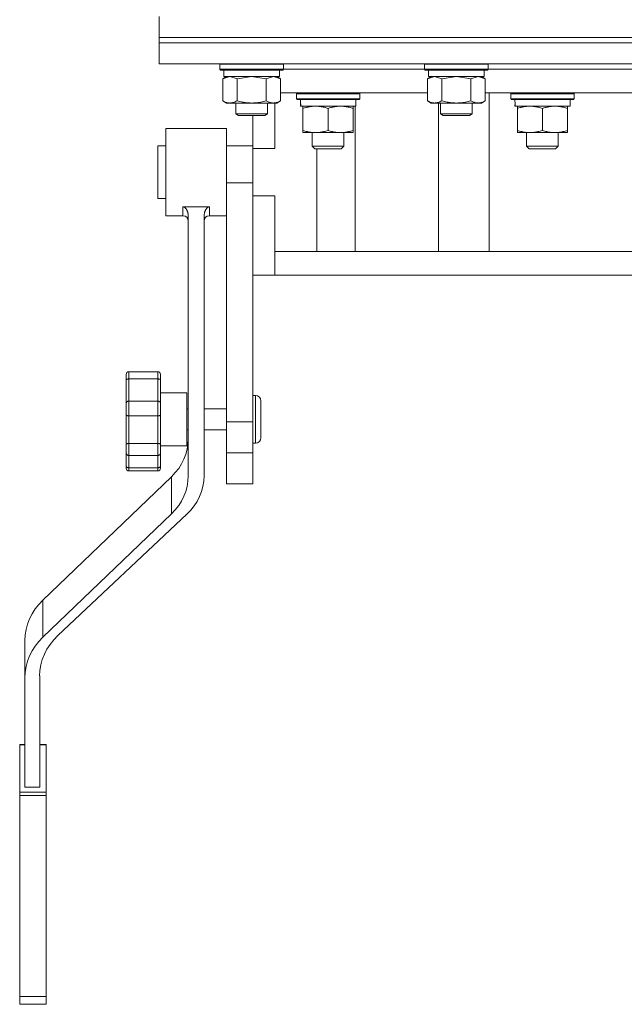
# Model space of a CAD drawing. Units: millimetres. Extents: x 0 to 32555, y -11 to 22275.
# Drawn here: x 21559 to 21787, y 13399 to 13772 of the extents above; entities that cross this region are included whole.
import ezdxf

# ---------------------------------------------------------------- set-up
doc = ezdxf.new("R2010")
doc.units = ezdxf.units.MM
doc.linetypes.add('K5LT_THIN', pattern=[0])
doc.layers.add('R', color=1, linetype='Continuous', true_color=0xff0000)
doc.layers.add('WELDING', color=7, linetype='Continuous', true_color=0xffffff)

msp = doc.modelspace()

# ---------------------------------------------------------------- linework, layer by layer
at = {"layer": 'R', "color": 7, "linetype": 'K5LT_THIN', "lineweight": 18}
for p, q in [((21611.38, 13764.88), (21611.38, 13772.88)), ((21611.38, 13764.88), (22016.38, 13764.88)), ((21611.38, 13764.88), (22016.38, 13764.88)), ((21611.38, 13762.88), (21611.38, 13764.88)), ((21611.38, 13762.88), (21611.38, 13754.88)), ((22016.38, 13762.88), (21611.38, 13762.88)), ((21611.38, 13762.88), (22016.38, 13762.88)), ((22016.38, 13754.88), (21611.38, 13754.88)), ((21634.38, 13754.78), (21634.44, 13754.88)), ((21634.38, 13754.78), (21634.38, 13752.88)), ((21635.99, 13754.78), (21634.38, 13754.78)), ((21634.38, 13752.88), (21634.56, 13752.58)), ((21635.99, 13752.88), (21634.38, 13752.88)), ((21636.14, 13752.58), (21634.56, 13752.58)), ((21635.88, 13752.58), (21635.88, 13750.08)), ((21658.38, 13754.78), (21635.99, 13754.78)), ((21658.38, 13752.88), (21635.99, 13752.88)), ((21658.21, 13752.58), (21636.14, 13752.58)), ((21656.88, 13752.58), (21656.88, 13750.08)), ((21658.38, 13752.88), (21658.21, 13752.58)), ((21658.38, 13754.78), (21658.32, 13754.88)), ((21658.38, 13754.78), (21658.38, 13752.88)), ((21658.38, 13752.88), (21711.88, 13752.88)), ((21658.38, 13752.88), (21711.88, 13752.88)), ((21711.88, 13754.78), (21711.94, 13754.88)), ((21711.88, 13754.78), (21711.88, 13752.88)), ((21713.49, 13754.78), (21711.88, 13754.78)), ((21711.88, 13752.88), (21712.06, 13752.58)), ((21713.49, 13752.88), (21711.88, 13752.88)), ((21713.64, 13752.58), (21712.06, 13752.58)), ((21713.38, 13752.58), (21713.38, 13750.08)), ((21735.88, 13754.78), (21713.49, 13754.78)), ((21735.88, 13752.88), (21713.49, 13752.88)), ((21735.71, 13752.58), (21713.64, 13752.58)), ((21734.38, 13752.58), (21734.38, 13750.08)), ((21735.88, 13752.88), (21735.71, 13752.58)), ((21735.88, 13754.78), (21735.82, 13754.88)), ((21735.88, 13754.78), (21735.88, 13752.88)), ((21735.88, 13752.88), (21891.88, 13752.88)), ((21735.88, 13752.88), (21891.88, 13752.88)), ((21635.41, 13749.23), (21636.88, 13750.08)), ((21635.41, 13749.23), (21635.41, 13740.93)), ((21656.88, 13750.08), (21635.88, 13750.08)), ((21640.9, 13749.23), (21640.9, 13740.93)), ((21651.87, 13749.23), (21651.87, 13740.93)), ((21657.35, 13749.23), (21655.88, 13750.08)), ((21657.35, 13749.23), (21657.35, 13740.93)), ((21712.91, 13749.23), (21714.38, 13750.08)), ((21712.91, 13749.23), (21712.91, 13740.93)), ((21734.38, 13750.08), (21713.38, 13750.08)), ((21718.4, 13749.23), (21718.4, 13740.93)), ((21729.37, 13749.23), (21729.37, 13740.93)), ((21734.85, 13749.23), (21733.38, 13750.08)), ((21734.85, 13749.23), (21734.85, 13740.93)), ((21712.91, 13743.88), (21657.35, 13743.88)), ((21663.3, 13743.58), (21663.47, 13743.88)), ((21663.3, 13741.68), (21663.3, 13743.58)), ((21663.3, 13743.58), (21687.3, 13743.58)), ((21663.3, 13741.68), (21663.47, 13741.38)), ((21663.3, 13741.68), (21687.3, 13741.68)), ((21663.47, 13741.38), (21687.13, 13741.38)), ((21685.8, 13738.88), (21685.8, 13741.38)), ((21687.3, 13743.58), (21687.13, 13743.88)), ((21687.3, 13741.68), (21687.13, 13741.38)), ((21687.3, 13741.68), (21687.3, 13743.58)), ((21892.91, 13743.88), (21734.85, 13743.88)), ((21736.28, 13683.88), (21736.28, 13743.88)), ((21744.48, 13743.58), (21744.65, 13743.88)), ((21744.48, 13741.68), (21744.48, 13743.58)), ((21744.48, 13743.58), (21768.48, 13743.58)), ((21744.48, 13741.68), (21744.65, 13741.38)), ((21744.48, 13741.68), (21768.48, 13741.68)), ((21744.65, 13741.38), (21768.31, 13741.38)), ((21766.98, 13738.88), (21766.98, 13741.38)), ((21768.48, 13743.58), (21768.31, 13743.88)), ((21768.48, 13741.68), (21768.31, 13741.38)), ((21768.48, 13741.68), (21768.48, 13743.58)), ((21635.41, 13740.93), (21636.88, 13740.08)), ((21638.16, 13740.08), (21636.88, 13740.08)), ((21655.88, 13740.08), (21638.16, 13740.08)), ((21640.38, 13740.08), (21640.38, 13735.96)), ((21652.38, 13740.08), (21652.38, 13735.96)), ((21655.14, 13740.08), (21655.14, 13722.88)), ((21657.35, 13740.93), (21655.88, 13740.08)), ((21664.93, 13740), (21664.86, 13738.88)), ((21665.03, 13738.88), (21664.86, 13738.88)), ((21665.03, 13738.88), (21685.8, 13738.88)), ((21665.8, 13738.03), (21665.8, 13738.88)), ((21665.8, 13738.03), (21665.8, 13729.73)), ((21675.3, 13738.03), (21675.3, 13729.73)), ((21684.8, 13738.88), (21684.8, 13738.03)), ((21684.8, 13738.03), (21684.8, 13729.73)), ((21685.54, 13683.88), (21685.54, 13738.88)), ((21712.91, 13740.93), (21714.38, 13740.08)), ((21715.66, 13740.08), (21714.38, 13740.08)), ((21733.38, 13740.08), (21715.66, 13740.08)), ((21717.11, 13683.88), (21717.11, 13740.08)), ((21717.88, 13740.08), (21717.88, 13735.96)), ((21729.88, 13740.08), (21729.88, 13735.96)), ((21734.85, 13740.93), (21733.38, 13740.08)), ((21746.11, 13740), (21746.04, 13738.88)), ((21746.21, 13738.88), (21746.04, 13738.88)), ((21746.21, 13738.88), (21766.98, 13738.88)), ((21746.98, 13738.03), (21746.98, 13738.88)), ((21746.98, 13738.03), (21746.98, 13729.73)), ((21756.48, 13738.03), (21756.48, 13729.73)), ((21765.98, 13738.88), (21765.98, 13738.03)), ((21765.98, 13738.03), (21765.98, 13729.73)), ((21640.38, 13735.96), (21641.38, 13735.38)), ((21641.19, 13735.96), (21640.38, 13735.96)), ((21652.38, 13735.96), (21641.19, 13735.96)), ((21642.05, 13735.38), (21641.38, 13735.38)), ((21651.38, 13735.38), (21642.05, 13735.38)), ((21646.88, 13735.38), (21646.88, 13722.88)), ((21652.38, 13735.96), (21651.38, 13735.38)), ((21717.88, 13735.96), (21718.88, 13735.38)), ((21718.69, 13735.96), (21717.88, 13735.96)), ((21729.88, 13735.96), (21718.69, 13735.96)), ((21719.55, 13735.38), (21718.88, 13735.38)), ((21728.88, 13735.38), (21719.55, 13735.38)), ((21729.88, 13735.96), (21728.88, 13735.38)), ((21613.88, 13713.88), (21613.88, 13730.38)), ((21636.88, 13730.38), (21613.88, 13730.38)), ((21636.88, 13713.88), (21636.88, 13730.38)), ((21665.8, 13728.88), (21665.8, 13729.73)), ((21684.8, 13728.88), (21665.8, 13728.88)), ((21669.3, 13723.77), (21669.3, 13728.88)), ((21681.3, 13723.77), (21681.3, 13728.88)), ((21684.8, 13729.73), (21684.8, 13728.88)), ((21746.98, 13728.88), (21746.98, 13729.73)), ((21765.98, 13728.88), (21746.98, 13728.88)), ((21750.48, 13723.77), (21750.48, 13728.88)), ((21762.48, 13723.77), (21762.48, 13728.88)), ((21765.98, 13729.73), (21765.98, 13728.88)), ((21610.88, 13723.88), (21610.88, 13718.55)), ((21613.88, 13723.88), (21610.88, 13723.88)), ((21646.88, 13723.88), (21636.88, 13723.88)), ((21646.88, 13722.88), (21646.88, 13709.88)), ((21655.14, 13722.88), (21646.88, 13722.88)), ((21681.3, 13723.77), (21669.3, 13723.77)), ((21669.3, 13723.77), (21670.3, 13722.77)), ((21680.3, 13722.77), (21670.3, 13722.77)), ((21671.03, 13683.88), (21671.03, 13722.77)), ((21681.3, 13723.77), (21680.3, 13722.77)), ((21762.48, 13723.77), (21750.48, 13723.77)), ((21750.48, 13723.77), (21751.48, 13722.77)), ((21761.48, 13722.77), (21751.48, 13722.77)), ((21762.48, 13723.77), (21761.48, 13722.77)), ((21610.88, 13718.55), (21610.88, 13703.88)), ((21613.88, 13697.38), (21613.88, 13713.88)), ((21636.88, 13709.88), (21636.88, 13713.88)), ((21646.88, 13709.88), (21636.88, 13709.88)), ((21636.88, 13619.34), (21636.88, 13709.88)), ((21646.88, 13704.88), (21646.88, 13709.88)), ((21613.88, 13703.88), (21610.88, 13703.88)), ((21646.88, 13704.88), (21646.88, 13687.98)), ((21655.14, 13704.88), (21646.88, 13704.88)), ((21655.14, 13704.88), (21655.14, 13683.88)), ((21630.38, 13700.77), (21620.38, 13700.77)), ((21636.88, 13697.38), (21636.88, 13702.56)), ((21620.38, 13697.38), (21613.88, 13697.38)), ((21622.38, 13598.83), (21622.38, 13697.28)), ((21628.38, 13598.83), (21628.38, 13697.28)), ((21636.88, 13697.38), (21630.38, 13697.38)), ((21636.88, 13687.86), (21636.88, 13697.38)), ((21636.88, 13675.86), (21636.88, 13687.86)), ((21646.88, 13619.34), (21646.88, 13687.98)), ((21655.14, 13674.88), (21655.14, 13683.88)), ((21977.41, 13683.88), (21655.14, 13683.88)), ((21646.88, 13674.88), (21655.14, 13674.88)), ((21978.88, 13674.88), (21655.14, 13674.88)), ((21636.88, 13663.31), (21636.88, 13667.38)), ((21636.88, 13664.36), (21636.88, 13666.83)), ((21636.88, 13665.74), (21636.88, 13666.52)), ((21636.88, 13661.72), (21636.88, 13666.36)), ((21636.88, 13665.93), (21636.88, 13666.01)), ((21636.88, 13665.81), (21636.88, 13665.93)), ((21636.88, 13665.7), (21636.88, 13665.81)), ((21636.88, 13665.42), (21636.88, 13665.74)), ((21636.88, 13665.54), (21636.88, 13665.7)), ((21636.88, 13664.52), (21636.88, 13665.67)), ((21636.88, 13665.04), (21636.88, 13665.54)), ((21636.88, 13662.76), (21636.88, 13665.42)), ((21636.88, 13661.09), (21636.88, 13665.41)), ((21636.88, 13664.82), (21636.88, 13665.04)), ((21636.88, 13662.47), (21636.88, 13665.02)), ((21636.88, 13662.23), (21636.88, 13664.82)), ((21636.88, 13662.56), (21636.88, 13664.66)), ((21636.88, 13664.06), (21636.88, 13664.51)), ((21636.88, 13664.04), (21636.88, 13664.36)), ((21636.88, 13663.25), (21636.88, 13664.06)), ((21636.88, 13663.58), (21636.88, 13664.04)), ((21636.88, 13663.18), (21636.88, 13663.31)), ((21636.88, 13660.37), (21636.88, 13663.25)), ((21636.88, 13662.64), (21636.88, 13662.76)), ((21636.88, 13662.19), (21636.88, 13662.56)), ((21636.88, 13662.12), (21636.88, 13662.47)), ((21636.88, 13662.1), (21636.88, 13662.23)), ((21636.88, 13661.78), (21636.88, 13662.19)), ((21636.88, 13661.64), (21636.88, 13662.12)), ((21636.88, 13661.36), (21636.88, 13661.78)), ((21636.88, 13661.57), (21636.88, 13661.72)), ((21636.88, 13660.9), (21636.88, 13661.36)), ((21636.88, 13660.94), (21636.88, 13661.09)), ((21636.88, 13660.22), (21636.88, 13660.37)), ((21636.88, 13656.42), (21636.88, 13656.42)), ((21636.88, 13656.39), (21636.88, 13656.42)), ((21636.88, 13656.3), (21636.88, 13656.39)), ((21636.88, 13655.89), (21636.88, 13656.3)), ((21636.88, 13651.55), (21636.88, 13655.89)), ((21636.88, 13654.79), (21636.88, 13655.66)), ((21636.88, 13654.77), (21636.88, 13654.83)), ((21636.88, 13650.44), (21636.88, 13654.79)), ((21636.88, 13654.57), (21636.88, 13654.77)), ((21636.88, 13654.23), (21636.88, 13654.57)), ((21636.88, 13654.24), (21636.88, 13654.32)), ((21636.88, 13654.32), (21636.88, 13654.32)), ((21636.88, 13653.96), (21636.88, 13654.24)), ((21636.88, 13653.8), (21636.88, 13654.23)), ((21636.88, 13653.58), (21636.88, 13653.96)), ((21636.88, 13649.05), (21636.88, 13653.86)), ((21636.88, 13653.79), (21636.88, 13653.8)), ((21636.88, 13653.31), (21636.88, 13653.8)), ((21636.88, 13653.71), (21636.88, 13653.79)), ((21636.88, 13653.51), (21636.88, 13653.71)), ((21636.88, 13652.94), (21636.88, 13653.59)), ((21636.88, 13653.09), (21636.88, 13653.58)), ((21636.88, 13653.27), (21636.88, 13653.51)), ((21636.88, 13652.1), (21636.88, 13653.31)), ((21636.88, 13653.23), (21636.88, 13653.27)), ((21636.88, 13653.02), (21636.88, 13653.23)), ((21636.88, 13653.11), (21636.88, 13653.11)), ((21636.88, 13653.03), (21636.88, 13653.11)), ((21636.88, 13652.24), (21636.88, 13653.09)), ((21636.88, 13652.83), (21636.88, 13653.03)), ((21636.88, 13652.8), (21636.88, 13653.02)), ((21636.88, 13652.52), (21636.88, 13652.83)), ((21636.88, 13652.61), (21636.88, 13652.8)), ((21636.88, 13647.81), (21636.88, 13652.62)), ((21636.88, 13652.11), (21636.88, 13652.61)), ((21636.88, 13652.11), (21636.88, 13652.52)), ((21636.88, 13651.46), (21636.88, 13652.21)), ((21636.88, 13651.62), (21636.88, 13652.11)), ((21636.88, 13651.73), (21636.88, 13652.11)), ((21636.88, 13651.14), (21636.88, 13652.1)), ((21636.88, 13651.1), (21636.88, 13651.91)), ((21636.88, 13651.09), (21636.88, 13651.77)), ((21636.88, 13651.56), (21636.88, 13651.73)), ((21636.88, 13651.09), (21636.88, 13651.62)), ((21636.88, 13651.27), (21636.88, 13651.56)), ((21636.88, 13647.12), (21636.88, 13651.46)), ((21636.88, 13651.3), (21636.88, 13651.4)), ((21636.88, 13646.57), (21636.88, 13651.38)), ((21636.88, 13651.2), (21636.88, 13651.3)), ((21636.88, 13651.01), (21636.88, 13651.27)), ((21636.88, 13651.13), (21636.88, 13651.2)), ((21636.88, 13650.5), (21636.88, 13651.14)), ((21636.88, 13651.05), (21636.88, 13651.13)), ((21636.88, 13650.56), (21636.88, 13651.09)), ((21636.88, 13650.99), (21636.88, 13651.05)), ((21636.88, 13650.73), (21636.88, 13651.01)), ((21636.88, 13650.89), (21636.88, 13650.99)), ((21636.88, 13650.86), (21636.88, 13650.93)), ((21636.88, 13650.79), (21636.88, 13650.89)), ((21636.88, 13650.53), (21636.88, 13650.86)), ((21636.88, 13650.7), (21636.88, 13650.79)), ((21636.88, 13650.43), (21636.88, 13650.73)), ((21636.88, 13650.62), (21636.88, 13650.7)), ((21636.88, 13650.47), (21636.88, 13650.62)), ((21636.88, 13649.45), (21636.88, 13650.56)), ((21636.88, 13648.24), (21636.88, 13650.55)), ((21636.88, 13650.02), (21636.88, 13650.53)), ((21636.88, 13650.08), (21636.88, 13650.5)), ((21636.88, 13650.32), (21636.88, 13650.47)), ((21636.88, 13650.1), (21636.88, 13650.43)), ((21636.88, 13650.4), (21636.88, 13650.41)), ((21636.88, 13650.28), (21636.88, 13650.4)), ((21636.88, 13650.2), (21636.88, 13650.32)), ((21636.88, 13650), (21636.88, 13650.28)), ((21636.88, 13650.11), (21636.88, 13650.2)), ((21636.88, 13650.06), (21636.88, 13650.11)), ((21636.88, 13649.84), (21636.88, 13650.1)), ((21636.88, 13649.99), (21636.88, 13650.08)), ((21636.88, 13649.38), (21636.88, 13650.02)), ((21636.88, 13649.54), (21636.88, 13650)), ((21636.88, 13649.91), (21636.88, 13649.99)), ((21636.88, 13649.82), (21636.88, 13649.91)), ((21636.88, 13649.65), (21636.88, 13649.84)), ((21636.88, 13649.51), (21636.88, 13649.81)), ((21636.88, 13648.95), (21636.88, 13649.69)), ((21636.88, 13649.54), (21636.88, 13649.65)), ((21636.88, 13649.53), (21636.88, 13649.54)), ((21636.88, 13649.2), (21636.88, 13649.51)), ((21636.88, 13648.75), (21636.88, 13649.45)), ((21636.88, 13648.44), (21636.88, 13649.38)), ((21636.88, 13648.89), (21636.88, 13649.2)), ((21636.88, 13648.52), (21636.88, 13649.05)), ((21636.88, 13648.56), (21636.88, 13648.89)), ((21636.88, 13648.43), (21636.88, 13648.75)), ((21636.88, 13645.74), (21636.88, 13648.56)), ((21636.88, 13648.42), (21636.88, 13648.52)), ((21636.88, 13647.33), (21636.88, 13648.44)), ((21636.88, 13648.35), (21636.88, 13648.43)), ((21636.88, 13648.41), (21636.88, 13648.42)), ((21636.88, 13647.62), (21636.88, 13648.24)), ((21636.88, 13648.05), (21636.88, 13648.14)), ((21636.88, 13647.79), (21636.88, 13648.05)), ((21636.88, 13646.89), (21636.88, 13647.81)), ((21636.88, 13647.58), (21636.88, 13647.79)), ((21636.88, 13647.15), (21636.88, 13647.62)), ((21636.88, 13647.38), (21636.88, 13647.58)), ((21636.88, 13647.21), (21636.88, 13647.38)), ((21636.88, 13646.58), (21636.88, 13647.33)), ((21636.88, 13646.96), (21636.88, 13647.21)), ((21636.88, 13646.79), (21636.88, 13646.96)), ((21636.88, 13646.73), (21636.88, 13646.79)), ((21636.88, 13646.27), (21636.88, 13646.58)), ((21636.88, 13646.4), (21636.88, 13646.57)), ((21636.88, 13646.2), (21636.88, 13646.27)), ((21636.88, 13645.57), (21636.88, 13645.74)), ((21598.88, 13635.25), (21598.88, 13637.29)), ((21598.88, 13637.12), (21598.88, 13637.29)), ((21598.88, 13636.29), (21598.88, 13637.12)), ((21598.88, 13636.95), (21598.88, 13636.57)), ((21610.88, 13638.29), (21599.88, 13638.29)), ((21610.88, 13638.29), (21599.88, 13638.29)), ((21611.88, 13635.25), (21611.88, 13637.29)), ((21598.88, 13636.46), (21598.88, 13636.29)), ((21598.88, 13626.32), (21598.88, 13635.25)), ((21610.88, 13635.59), (21599.88, 13635.59)), ((21599.88, 13627.16), (21599.88, 13635.59)), ((21610.88, 13627.16), (21610.88, 13635.59)), ((21611.88, 13626.32), (21611.88, 13635.25)), ((21621.88, 13630.29), (21611.88, 13630.29)), ((21646.88, 13629.29), (21647.88, 13629.29)), ((21598.88, 13622.11), (21598.88, 13626.32)), ((21610.88, 13627.16), (21599.88, 13627.16)), ((21599.88, 13621.58), (21599.88, 13627.16)), ((21610.88, 13621.58), (21610.88, 13627.16)), ((21611.88, 13622.11), (21611.88, 13626.32)), ((21649.88, 13627.29), (21649.88, 13620.29)), ((21598.88, 13610.98), (21598.88, 13622.11)), ((21611.88, 13610.98), (21611.88, 13622.11)), ((21611.88, 13622.07), (21611.88, 13620.29)), ((21622.38, 13624.29), (21621.88, 13624.29)), ((21636.88, 13624.29), (21628.38, 13624.29)), ((21598.88, 13621.58), (21598.88, 13620.03)), ((21610.88, 13621.58), (21599.88, 13621.58)), ((21599.88, 13611.08), (21599.88, 13621.58)), ((21610.88, 13611.08), (21610.88, 13621.58)), ((21636.88, 13607.63), (21636.88, 13619.34)), ((21646.88, 13619.34), (21636.88, 13619.34)), ((21646.88, 13607.63), (21646.88, 13619.34)), ((21647.88, 13620.29), (21647.88, 13611.53)), ((21649.88, 13620.29), (21649.88, 13613.29)), ((21622.38, 13616.29), (21621.88, 13616.29)), ((21636.88, 13616.29), (21628.38, 13616.29)), ((21636.88, 13615.42), (21636.88, 13615.42)), ((21598.88, 13611.02), (21598.88, 13613.02)), ((21598.88, 13607.6), (21598.88, 13610.98)), ((21610.88, 13611.08), (21599.88, 13611.08)), ((21599.88, 13606.6), (21599.88, 13611.08)), ((21610.88, 13606.6), (21610.88, 13611.08)), ((21611.88, 13611.59), (21611.88, 13613.31)), ((21611.88, 13607.6), (21611.88, 13610.98)), ((21646.88, 13611.29), (21647.88, 13611.29)), ((21598.88, 13602.64), (21598.88, 13607.6)), ((21621.88, 13610.29), (21611.88, 13610.29)), ((21611.88, 13607.6), (21611.88, 13607.6)), ((21611.88, 13602.64), (21611.88, 13607.6)), ((21636.88, 13595.88), (21636.88, 13607.63)), ((21646.88, 13607.63), (21636.88, 13607.63)), ((21646.88, 13595.88), (21646.88, 13607.63)), ((21610.88, 13606.6), (21599.88, 13606.6)), ((21599.88, 13601.93), (21599.88, 13606.6)), ((21610.88, 13601.93), (21610.88, 13606.6)), ((21598.88, 13601.76), (21598.88, 13602.64)), ((21610.88, 13601.93), (21599.88, 13601.93)), ((21610.88, 13600.76), (21599.88, 13600.76)), ((21611.88, 13601.76), (21611.88, 13602.64)), ((21567.33, 13551.84), (21616.04, 13598.56)), ((21616.04, 13584.48), (21616.04, 13598.56)), ((21636.88, 13595.88), (21646.88, 13595.88)), ((21567.33, 13537.75), (21616.04, 13584.48)), ((21621.87, 13584.32), (21572.99, 13538.4)), ((21567.33, 13537.75), (21567.33, 13551.84)), ((21560.56, 13522.44), (21560.56, 13536.52)), ((21560.56, 13481.01), (21560.56, 13522.44)), ((21566.13, 13523.1), (21566.13, 13481.01)), ((21558.56, 13496.99), (21558.56, 13497.11)), ((21560.56, 13497.11), (21558.56, 13497.11)), ((21558.56, 13479.1), (21558.56, 13496.99)), ((21560.56, 13496.99), (21558.56, 13496.99)), ((21568.56, 13497.11), (21566.13, 13497.11)), ((21568.56, 13496.99), (21566.13, 13496.99)), ((21568.56, 13496.99), (21568.56, 13497.11)), ((21568.56, 13479.1), (21568.56, 13496.99)), ((21566.13, 13481.01), (21560.56, 13481.01)), ((21568.56, 13479.1), (21558.56, 13479.1)), ((21558.56, 13477.8), (21558.56, 13479.1)), ((21568.56, 13477.8), (21558.56, 13477.8)), ((21558.56, 13401.64), (21558.56, 13477.8)), ((21568.56, 13477.8), (21568.56, 13479.1)), ((21568.56, 13401.64), (21568.56, 13477.8)), ((21558.56, 13398.74), (21558.56, 13401.64)), ((21568.56, 13401.64), (21558.56, 13401.64)), ((21568.56, 13398.74), (21558.56, 13398.74)), ((21568.56, 13398.74), (21568.56, 13401.64))]:
    msp.add_line(p, q, dxfattribs=at)
for centre, radius, start, end in [((21620.38, 13695.38), 2, 0, 90), ((21630.38, 13695.38), 2, 90, 179.9544), ((21599.88, 13637.29), 1, 90, 180), ((21599.88, 13637.29), 1, 90, 180), ((21610.88, 13637.29), 1, 1.9845, 90), ((21610.88, 13637.29), 1, 0, 90), ((21647.88, 13627.29), 2, 0, 90), ((21647.88, 13613.29), 2, 270, 0), ((21599.88, 13601.76), 1, 180, 270), ((21610.88, 13601.76), 1, 270, 0)]:
    msp.add_arc(centre, radius, start, end, dxfattribs=at)
for centre, major_axis, ratio, start_param, end_param in [((21675.3, 13743.55), (0, 22.52), 0.466308, 1.667355, 1.779747), ((21756.48, 13743.55), (0, 22.52), 0.466308, 1.667355, 1.779747), ((21598.38, 13612.92), (24, 0), 0.882948, 5.53918, 6.283185), ((21598.38, 13598.83), (24, 0), 0.882948, 5.53918, 6.283185), ((21604.38, 13598.83), (24, 0), 0.882948, 5.528792, 6.283185), ((21586.17, 13536.52), (-25.61, 0), 0.882948, 5.53918, 6.283185), ((21586.17, 13522.44), (-25.61, 0), 0.882948, 5.53918, 6.283185), ((21591.42, 13523.1), (-25.3, 0), 0.882948, 5.528792, 6.283185)]:
    msp.add_ellipse(centre, major_axis=major_axis, ratio=ratio, start_param=start_param, end_param=end_param, dxfattribs=at)
at = {"layer": 'WELDING', "color": 7, "linetype": 'K5LT_THIN', "lineweight": 18}
for p, q in [((21635.43, 13749.25), (21635.41, 13749.23)), ((21638.16, 13750.08), (21635.43, 13749.25)), ((21640.9, 13749.23), (21638.16, 13750.08)), ((21640.97, 13749.25), (21640.9, 13749.23)), ((21646.38, 13750.08), (21640.97, 13749.25)), ((21651.87, 13749.23), (21646.38, 13750.08)), ((21651.89, 13749.25), (21651.87, 13749.23)), ((21654.61, 13750.08), (21651.89, 13749.25)), ((21657.35, 13749.23), (21654.61, 13750.08)), ((21712.93, 13749.25), (21712.91, 13749.23)), ((21715.66, 13750.08), (21712.93, 13749.25)), ((21718.4, 13749.23), (21715.66, 13750.08)), ((21718.47, 13749.25), (21718.4, 13749.23)), ((21723.88, 13750.08), (21718.47, 13749.25)), ((21729.37, 13749.23), (21723.88, 13750.08)), ((21729.39, 13749.25), (21729.37, 13749.23)), ((21732.11, 13750.08), (21729.39, 13749.25)), ((21734.85, 13749.23), (21732.11, 13750.08)), ((21620.38, 13697.38), (21620.38, 13700.77)), ((21630.38, 13697.38), (21630.38, 13700.77)), ((21622.38, 13695.38), (21622.38, 13695.38)), ((21598.88, 13637.12), (21598.88, 13637.12)), ((21599.88, 13635.59), (21599.88, 13638.29)), ((21599.88, 13638.29), (21599.88, 13638.29)), ((21610.88, 13635.59), (21610.88, 13638.29)), ((21610.88, 13638.29), (21610.88, 13638.29)), ((21598.88, 13636.29), (21598.88, 13636.29)), ((21621.88, 13620.29), (21621.88, 13630.29)), ((21647.88, 13629.29), (21647.88, 13620.29)), ((21621.88, 13610.29), (21621.88, 13620.29)), ((21647.88, 13611.53), (21647.88, 13611.29)), ((21599.88, 13600.76), (21599.88, 13601.93)), ((21610.88, 13600.76), (21610.88, 13601.93))]:
    msp.add_line(p, q, dxfattribs=at)
for points, knots in [([(21635.41, 13740.93), (21635.66, 13740.79), (21636.09, 13740.57), (21636.7, 13740.32), (21637.2, 13740.18), (21637.68, 13740.1), (21637.99, 13740.08), (21638.16, 13740.08)], [0, 0, 0, 0, 2.217775, 3.830428, 5.353122, 6.582558, 8, 8, 8, 8]), ([(21638.16, 13740.08), (21638.32, 13740.08), (21638.59, 13740.1), (21638.97, 13740.16), (21639.25, 13740.22), (21639.66, 13740.34), (21640.19, 13740.55), (21640.66, 13740.79), (21640.9, 13740.93)], [0, 0, 0, 0, 1.548206, 2.616755, 3.724998, 4.291764, 6.613357, 9, 9, 9, 9]), ([(21640.9, 13740.93), (21641.54, 13740.74), (21642.48, 13740.51), (21643.63, 13740.3), (21644.32, 13740.21), (21644.92, 13740.14), (21645.53, 13740.1), (21646.14, 13740.08), (21646.75, 13740.08), (21647.35, 13740.11), (21648.03, 13740.16), (21648.86, 13740.26), (21650.18, 13740.48), (21651.2, 13740.74), (21651.87, 13740.93)], [0, 0, 0, 0, 2.72415, 3.912285, 4.716446, 5.530362, 6.353984, 7.180289, 7.997717, 8.810544, 9.605533, 10.761675, 12.184093, 15, 15, 15, 15]), ([(21651.87, 13740.93), (21652.19, 13740.74), (21652.66, 13740.51), (21653.24, 13740.3), (21653.58, 13740.21), (21653.88, 13740.14), (21654.18, 13740.1), (21654.49, 13740.08), (21654.79, 13740.08), (21655.09, 13740.11), (21655.44, 13740.16), (21655.85, 13740.26), (21656.51, 13740.48), (21657.02, 13740.74), (21657.35, 13740.93)], [0, 0, 0, 0, 2.72415, 3.912285, 4.716446, 5.530362, 6.353984, 7.180289, 7.997717, 8.810544, 9.605533, 10.761675, 12.184093, 15, 15, 15, 15]), ([(21670.55, 13738.88), (21670.34, 13738.88), (21669.9, 13738.87), (21669.26, 13738.82), (21668.63, 13738.74), (21667.83, 13738.6), (21666.89, 13738.38), (21666.15, 13738.15), (21665.8, 13738.03)], [0, 0, 0, 0, 1.192024, 2.404251, 3.60809, 4.765234, 6.955738, 9, 9, 9, 9]), ([(21675.3, 13738.03), (21674.8, 13738.2), (21674.05, 13738.42), (21673.08, 13738.64), (21672.41, 13738.75), (21671.79, 13738.83), (21671.17, 13738.87), (21670.75, 13738.88), (21670.55, 13738.88)], [0, 0, 0, 0, 2.905563, 4.375924, 5.511195, 6.679161, 7.850161, 9, 9, 9, 9]), ([(21680.05, 13738.88), (21679.84, 13738.88), (21679.4, 13738.87), (21678.76, 13738.82), (21678.13, 13738.74), (21677.33, 13738.6), (21676.39, 13738.38), (21675.65, 13738.15), (21675.3, 13738.03)], [0, 0, 0, 0, 1.192024, 2.404251, 3.60809, 4.765234, 6.955738, 9, 9, 9, 9]), ([(21684.8, 13738.03), (21684.3, 13738.2), (21683.55, 13738.42), (21682.58, 13738.64), (21681.91, 13738.75), (21681.29, 13738.83), (21680.67, 13738.87), (21680.25, 13738.88), (21680.05, 13738.88)], [0, 0, 0, 0, 2.905563, 4.375924, 5.511195, 6.679161, 7.850161, 9, 9, 9, 9]), ([(21712.91, 13740.93), (21713.16, 13740.79), (21713.59, 13740.57), (21714.2, 13740.32), (21714.7, 13740.18), (21715.18, 13740.1), (21715.49, 13740.08), (21715.66, 13740.08)], [0, 0, 0, 0, 2.217775, 3.830428, 5.353122, 6.582558, 8, 8, 8, 8]), ([(21715.66, 13740.08), (21715.82, 13740.08), (21716.09, 13740.1), (21716.47, 13740.16), (21716.75, 13740.22), (21717.16, 13740.34), (21717.69, 13740.55), (21718.16, 13740.79), (21718.4, 13740.93)], [0, 0, 0, 0, 1.548206, 2.616755, 3.724998, 4.291764, 6.613357, 9, 9, 9, 9]), ([(21718.4, 13740.93), (21719.04, 13740.74), (21719.98, 13740.51), (21721.13, 13740.3), (21721.82, 13740.21), (21722.42, 13740.14), (21723.03, 13740.1), (21723.64, 13740.08), (21724.25, 13740.08), (21724.85, 13740.11), (21725.53, 13740.16), (21726.36, 13740.26), (21727.68, 13740.48), (21728.7, 13740.74), (21729.37, 13740.93)], [0, 0, 0, 0, 2.72415, 3.912285, 4.716446, 5.530362, 6.353984, 7.180289, 7.997717, 8.810544, 9.605533, 10.761675, 12.184093, 15, 15, 15, 15]), ([(21729.37, 13740.93), (21729.69, 13740.74), (21730.16, 13740.51), (21730.74, 13740.3), (21731.08, 13740.21), (21731.38, 13740.14), (21731.68, 13740.1), (21731.99, 13740.08), (21732.29, 13740.08), (21732.59, 13740.11), (21732.94, 13740.16), (21733.35, 13740.26), (21734.01, 13740.48), (21734.52, 13740.74), (21734.85, 13740.93)], [0, 0, 0, 0, 2.72415, 3.912285, 4.716446, 5.530362, 6.353984, 7.180289, 7.997717, 8.810544, 9.605533, 10.761675, 12.184093, 15, 15, 15, 15]), ([(21751.73, 13738.88), (21751.52, 13738.88), (21751.08, 13738.87), (21750.44, 13738.82), (21749.81, 13738.74), (21749, 13738.6), (21748.06, 13738.38), (21747.33, 13738.15), (21746.98, 13738.03)], [0, 0, 0, 0, 1.192024, 2.404251, 3.60809, 4.765234, 6.955738, 9, 9, 9, 9]), ([(21756.48, 13738.03), (21755.98, 13738.2), (21755.23, 13738.42), (21754.25, 13738.64), (21753.59, 13738.75), (21752.97, 13738.83), (21752.35, 13738.87), (21751.93, 13738.88), (21751.73, 13738.88)], [0, 0, 0, 0, 2.905563, 4.375924, 5.511195, 6.679161, 7.850161, 9, 9, 9, 9]), ([(21761.23, 13738.88), (21761.02, 13738.88), (21760.58, 13738.87), (21759.94, 13738.82), (21759.31, 13738.74), (21758.5, 13738.6), (21757.56, 13738.38), (21756.83, 13738.15), (21756.48, 13738.03)], [0, 0, 0, 0, 1.192024, 2.404251, 3.60809, 4.765234, 6.955738, 9, 9, 9, 9]), ([(21765.98, 13738.03), (21765.48, 13738.2), (21764.73, 13738.42), (21763.75, 13738.64), (21763.09, 13738.75), (21762.47, 13738.83), (21761.85, 13738.87), (21761.43, 13738.88), (21761.23, 13738.88)], [0, 0, 0, 0, 2.905563, 4.375924, 5.511195, 6.679161, 7.850161, 9, 9, 9, 9]), ([(21665.8, 13729.73), (21666.36, 13729.54), (21667.18, 13729.31), (21668.17, 13729.1), (21668.77, 13729.01), (21669.29, 13728.94), (21669.81, 13728.9), (21670.34, 13728.88), (21670.87, 13728.88), (21671.39, 13728.91), (21671.98, 13728.96), (21672.7, 13729.06), (21673.84, 13729.28), (21674.72, 13729.54), (21675.3, 13729.73)], [0, 0, 0, 0, 2.72415, 3.912285, 4.716446, 5.530362, 6.353984, 7.180289, 7.997717, 8.810544, 9.605533, 10.761675, 12.184093, 15, 15, 15, 15]), ([(21675.3, 13729.73), (21675.86, 13729.54), (21676.68, 13729.31), (21677.67, 13729.1), (21678.27, 13729.01), (21678.79, 13728.94), (21679.31, 13728.9), (21679.84, 13728.88), (21680.37, 13728.88), (21680.89, 13728.91), (21681.48, 13728.96), (21682.2, 13729.06), (21683.34, 13729.28), (21684.22, 13729.54), (21684.8, 13729.73)], [0, 0, 0, 0, 2.72415, 3.912285, 4.716446, 5.530362, 6.353984, 7.180289, 7.997717, 8.810544, 9.605533, 10.761675, 12.184093, 15, 15, 15, 15]), ([(21746.98, 13729.73), (21747.54, 13729.54), (21748.35, 13729.31), (21749.35, 13729.1), (21749.95, 13729.01), (21750.47, 13728.94), (21750.99, 13728.9), (21751.52, 13728.88), (21752.05, 13728.88), (21752.57, 13728.91), (21753.16, 13728.96), (21753.88, 13729.06), (21755.02, 13729.28), (21755.9, 13729.54), (21756.48, 13729.73)], [0, 0, 0, 0, 2.72415, 3.912285, 4.716446, 5.530362, 6.353984, 7.180289, 7.997717, 8.810544, 9.605533, 10.761675, 12.184093, 15, 15, 15, 15]), ([(21756.48, 13729.73), (21757.04, 13729.54), (21757.85, 13729.31), (21758.85, 13729.1), (21759.45, 13729.01), (21759.97, 13728.94), (21760.49, 13728.9), (21761.02, 13728.88), (21761.55, 13728.88), (21762.07, 13728.91), (21762.66, 13728.96), (21763.38, 13729.06), (21764.52, 13729.28), (21765.4, 13729.54), (21765.98, 13729.73)], [0, 0, 0, 0, 2.72415, 3.912285, 4.716446, 5.530362, 6.353984, 7.180289, 7.997717, 8.810544, 9.605533, 10.761675, 12.184093, 15, 15, 15, 15]), ([(21622.38, 13697.28), (21622.38, 13697.46), (21622.36, 13697.76), (21622.31, 13698.11), (21622.25, 13698.41), (21622.18, 13698.68), (21622.08, 13698.99), (21621.97, 13699.26), (21621.87, 13699.49), (21621.76, 13699.69), (21621.67, 13699.83), (21621.58, 13699.97), (21621.48, 13700.1), (21621.38, 13700.22), (21621.3, 13700.32), (21621.21, 13700.41), (21621.09, 13700.5), (21620.97, 13700.59), (21620.87, 13700.65), (21620.75, 13700.7), (21620.59, 13700.75), (21620.46, 13700.77), (21620.38, 13700.77)], [0, 0, 0, 0, 2.923006, 5.068783, 5.767819, 7.813437, 9.727839, 10.932263, 12.647423, 13.691257, 14.641392, 15.220166, 16.391835, 17.262389, 17.65548, 18.347252, 19.243533, 19.978856, 20.569729, 20.992584, 21.925869, 23, 23, 23, 23]), ([(21628.38, 13697.28), (21628.38, 13697.46), (21628.4, 13697.76), (21628.45, 13698.11), (21628.51, 13698.41), (21628.58, 13698.68), (21628.68, 13698.99), (21628.79, 13699.26), (21628.9, 13699.49), (21629.01, 13699.69), (21629.09, 13699.83), (21629.18, 13699.97), (21629.28, 13700.1), (21629.38, 13700.22), (21629.47, 13700.32), (21629.56, 13700.41), (21629.67, 13700.5), (21629.79, 13700.59), (21629.89, 13700.65), (21630.01, 13700.7), (21630.17, 13700.75), (21630.31, 13700.77), (21630.38, 13700.77)], [0, 0, 0, 0, 2.923006, 5.068783, 5.767819, 7.813437, 9.727839, 10.932263, 12.647423, 13.691257, 14.641392, 15.220166, 16.391835, 17.262389, 17.65548, 18.347252, 19.243533, 19.978856, 20.569729, 20.992584, 21.925869, 23, 23, 23, 23]), ([(21599.88, 13635.59), (21599.82, 13635.59), (21599.69, 13635.58), (21599.52, 13635.56), (21599.37, 13635.54), (21599.24, 13635.51), (21599.12, 13635.47), (21599.02, 13635.42), (21598.95, 13635.37), (21598.9, 13635.32), (21598.89, 13635.28), (21598.88, 13635.26), (21598.88, 13635.25)], [0, 0, 0, 0, 1.673272, 3.133808, 4.435466, 5.779775, 7.156553, 8.519618, 9.880212, 11.222557, 12.262498, 13, 13, 13, 13]), ([(21610.88, 13635.59), (21610.95, 13635.59), (21611.08, 13635.58), (21611.25, 13635.56), (21611.4, 13635.54), (21611.53, 13635.51), (21611.65, 13635.47), (21611.74, 13635.42), (21611.82, 13635.37), (21611.86, 13635.32), (21611.88, 13635.28), (21611.88, 13635.26), (21611.88, 13635.25)], [0, 0, 0, 0, 1.673272, 3.133808, 4.435466, 5.779775, 7.156553, 8.519618, 9.880212, 11.222557, 12.262498, 13, 13, 13, 13]), ([(21599.88, 13627.16), (21599.81, 13627.16), (21599.69, 13627.15), (21599.51, 13627.11), (21599.36, 13627.05), (21599.23, 13626.97), (21599.11, 13626.87), (21599.02, 13626.75), (21598.94, 13626.62), (21598.89, 13626.48), (21598.88, 13626.38), (21598.88, 13626.32)], [0, 0, 0, 0, 1.564373, 2.928673, 4.145149, 5.393683, 6.678707, 7.947744, 9.220331, 10.473478, 12, 12, 12, 12]), ([(21610.88, 13627.16), (21610.95, 13627.16), (21611.08, 13627.15), (21611.25, 13627.11), (21611.4, 13627.05), (21611.54, 13626.97), (21611.65, 13626.87), (21611.75, 13626.75), (21611.82, 13626.62), (21611.87, 13626.48), (21611.88, 13626.38), (21611.88, 13626.32)], [0, 0, 0, 0, 1.564373, 2.928673, 4.145149, 5.393683, 6.678707, 7.947744, 9.220331, 10.473478, 12, 12, 12, 12]), ([(21599.88, 13621.58), (21599.82, 13621.58), (21599.69, 13621.59), (21599.52, 13621.62), (21599.37, 13621.65), (21599.24, 13621.7), (21599.12, 13621.76), (21599.02, 13621.83), (21598.95, 13621.91), (21598.9, 13621.99), (21598.89, 13622.05), (21598.88, 13622.09), (21598.88, 13622.11)], [0, 0, 0, 0, 1.673272, 3.133809, 4.435467, 5.779776, 7.156553, 8.519618, 9.880211, 11.222556, 12.262496, 13, 13, 13, 13]), ([(21610.88, 13621.58), (21610.95, 13621.58), (21611.08, 13621.59), (21611.25, 13621.62), (21611.4, 13621.65), (21611.53, 13621.7), (21611.65, 13621.76), (21611.74, 13621.83), (21611.82, 13621.91), (21611.86, 13621.99), (21611.88, 13622.05), (21611.88, 13622.09), (21611.88, 13622.11)], [0, 0, 0, 0, 1.673272, 3.133809, 4.435467, 5.779776, 7.156553, 8.519618, 9.880211, 11.222556, 12.262496, 13, 13, 13, 13]), ([(21599.88, 13611.08), (21599.81, 13611.08), (21599.69, 13611.08), (21599.51, 13611.08), (21599.36, 13611.07), (21599.23, 13611.06), (21599.11, 13611.04), (21599.02, 13611.03), (21598.94, 13611.01), (21598.89, 13611), (21598.88, 13610.98), (21598.88, 13610.98)], [0, 0, 0, 0, 1.564375, 2.928676, 4.145153, 5.393687, 6.678712, 7.947749, 9.220336, 10.473482, 12, 12, 12, 12]), ([(21610.88, 13611.08), (21610.95, 13611.08), (21611.08, 13611.08), (21611.25, 13611.08), (21611.4, 13611.07), (21611.54, 13611.06), (21611.65, 13611.04), (21611.75, 13611.03), (21611.82, 13611.01), (21611.87, 13611), (21611.88, 13610.98), (21611.88, 13610.98)], [0, 0, 0, 0, 1.564375, 2.928676, 4.145153, 5.393687, 6.678712, 7.947749, 9.220336, 10.473482, 12, 12, 12, 12]), ([(21599.88, 13606.6), (21599.82, 13606.6), (21599.69, 13606.62), (21599.52, 13606.67), (21599.37, 13606.74), (21599.24, 13606.83), (21599.12, 13606.95), (21599.02, 13607.08), (21598.95, 13607.23), (21598.9, 13607.37), (21598.89, 13607.5), (21598.88, 13607.57), (21598.88, 13607.6)], [0, 0, 0, 0, 1.673272, 3.133809, 4.435467, 5.779776, 7.156553, 8.519618, 9.880211, 11.222557, 12.262497, 13, 13, 13, 13]), ([(21610.88, 13606.6), (21610.95, 13606.6), (21611.08, 13606.62), (21611.25, 13606.67), (21611.4, 13606.74), (21611.53, 13606.83), (21611.65, 13606.95), (21611.74, 13607.08), (21611.82, 13607.23), (21611.86, 13607.37), (21611.88, 13607.5), (21611.88, 13607.57), (21611.88, 13607.6)], [0, 0, 0, 0, 1.673273, 3.13381, 4.435469, 5.779778, 7.156556, 8.519622, 9.880216, 11.222562, 12.262503, 13, 13, 13, 13]), ([(21599.88, 13601.93), (21599.81, 13601.93), (21599.69, 13601.94), (21599.51, 13601.98), (21599.36, 13602.03), (21599.23, 13602.1), (21599.11, 13602.18), (21599.02, 13602.28), (21598.94, 13602.39), (21598.89, 13602.51), (21598.88, 13602.6), (21598.88, 13602.64)], [0, 0, 0, 0, 1.564375, 2.928676, 4.145153, 5.393687, 6.678712, 7.947749, 9.220336, 10.473482, 12, 12, 12, 12]), ([(21610.88, 13601.93), (21610.95, 13601.93), (21611.08, 13601.94), (21611.25, 13601.98), (21611.4, 13602.03), (21611.54, 13602.1), (21611.65, 13602.18), (21611.75, 13602.28), (21611.82, 13602.39), (21611.87, 13602.51), (21611.88, 13602.6), (21611.88, 13602.64)], [0, 0, 0, 0, 1.564375, 2.928676, 4.145153, 5.393687, 6.678712, 7.947749, 9.220336, 10.473482, 12, 12, 12, 12])]:
    msp.add_open_spline(points, degree=3, knots=knots, dxfattribs=at)

doc.saveas('drawing.dxf')
